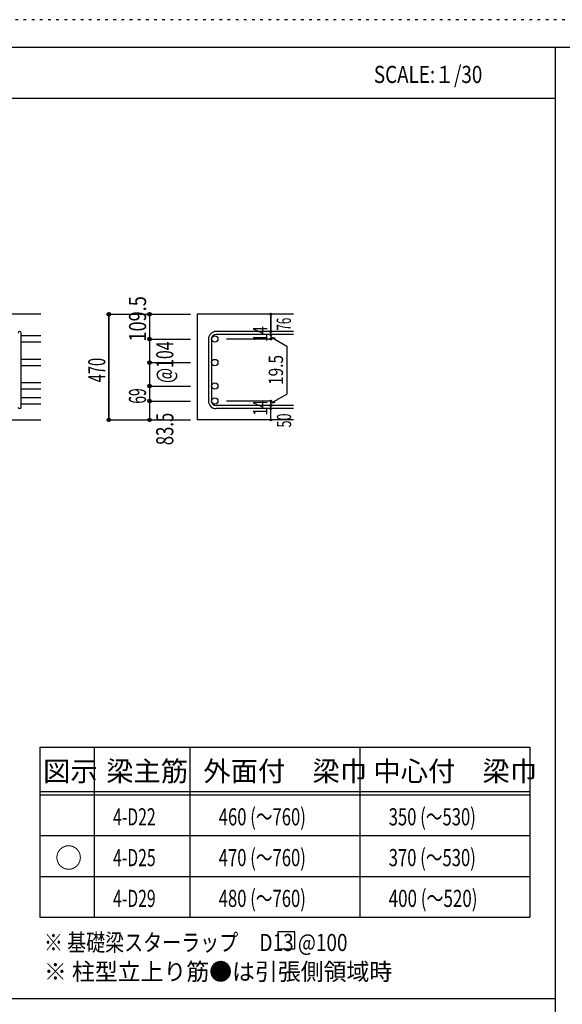
# Model space of a CAD drawing. Units: millimetres. Extents: x 141 to 12441, y 138 to 8778.
# Drawn here: x 7659 to 10054, y 4433 to 8778 of the extents above; entities that cross this region are included whole.
import ezdxf

# ---------------------------------------------------------------- set-up
doc = ezdxf.new("R2010")
doc.units = ezdxf.units.MM
doc.header["$LTSCALE"] = 30
for name, pattern in [('CENTER', [12, 5, -0.8, 0.4, -0.8, 5]), ('DIVIDE', [13.2, 5, -0.8, 0.4, -0.8, 0.4, -0.8, 5]), ('DOT', [1.6, 0.4, -0.8, 0.4]), ('HIDDEN', [8, 1, -2, 2, -2, 1])]:
    doc.linetypes.add(name, pattern=pattern)
for name, color, linetype in [('002', 7, 'Continuous'), ('006', 7, 'Continuous'), ('007', 7, 'Continuous'), ('014', 7, 'Continuous'), ('104', 7, 'Continuous'), ('111', 7, 'Continuous'), ('241', 7, 'Continuous'), ('250', 7, 'Continuous')]:
    doc.layers.add(name, color=color, linetype=linetype)
doc.styles.add('DRACAD', font='txt', dxfattribs={"width": 0.85, "bigfont": 'extfont2'})

msp = doc.modelspace()

# ---------------------------------------------------------------- linework, layer by layer
at = {"layer": '002', "color": 2, "linetype": 'Continuous'}
for p, q in [((7752.4, 7478.3), (6352.4, 7478.3)), ((8867.4, 7478.3), (8442.4, 7478.3)), ((8442.4, 7478.3), (8442.4, 7011.8)), ((7352.4, 7011.8), (7752.4, 7011.8)), ((8867.4, 7011.8), (8442.4, 7011.8))]:
    msp.add_line(p, q, dxfattribs=at)
at = {"layer": '006', "color": 7, "linetype": 'Continuous'}
for p, q in [((7752.4, 7382.7), (7666.4, 7382.7)), ((7752.4, 7354.7), (7666.4, 7354.7)), ((7752.4, 7279), (7666.4, 7279)), ((7752.4, 7251), (7666.4, 7251)), ((7752.4, 7175.3), (7666.4, 7175.3)), ((7752.4, 7147.3), (7666.4, 7147.3)), ((7752.4, 7109.3), (7666.4, 7109.3)), ((7752.4, 7081.3), (7666.4, 7081.3))]:
    msp.add_line(p, q, dxfattribs=at)
at = {"layer": '006', "color": 3, "linetype": 'Continuous'}
for centre in [(8520.4, 7368.7), (8520.4, 7265), (8520.4, 7161.3), (8520.4, 7095.3)]:
    msp.add_circle(centre, 14, dxfattribs=at)
at = {"layer": '007', "color": 7, "linetype": 'Continuous'}
for p, q in [((7666.4, 7068.8), (7666.4, 7395.2)), ((8867.4, 7402.2), (8525.9, 7402.2)), ((8867.4, 7388.2), (8525.9, 7388.2)), ((8492.4, 7368.7), (8492.4, 7095.3)), ((8506.4, 7368.7), (8506.4, 7095.3)), ((8867.4, 7075.8), (8525.9, 7075.8)), ((8867.4, 7061.8), (8525.9, 7061.8))]:
    msp.add_line(p, q, dxfattribs=at)
for centre, radius, start, end in [((7659.4, 7395.2), 7, 0, 180), ((8525.9, 7368.7), 33.5, 90, 180), ((8525.9, 7368.7), 19.5, 90, 180), ((8525.9, 7095.3), 33.5, 180, 270), ((8525.9, 7095.3), 19.5, 180, 270), ((7659.4, 7068.8), 7, 180, 0)]:
    msp.add_arc(centre, radius, start, end, dxfattribs=at)
at = {"layer": '014', "color": 4, "linetype": 'Continuous'}
for p, q in [((8052.4, 7478.3), (8052.4, 7011.8)), ((8052.4, 7478.3), (8232.4, 7478.3)), ((8052.4, 7478.3), (8232.4, 7478.3)), ((8052.4, 7011.8), (8052.4, 7478.3)), ((8232.4, 7478.3), (8412.4, 7478.3)), ((8232.4, 7478.3), (8412.4, 7478.3)), ((8232.4, 7478.3), (8232.4, 7368.7)), ((8767.4, 7478.3), (8767.4, 7402.2)), ((8767.4, 7402.2), (8767.4, 7478.3)), ((8767.4, 7388.2), (8767.4, 7402.2)), ((8767.4, 7388.2), (8767.4, 7368.7)), ((8232.4, 7368.7), (8412.4, 7368.7)), ((8232.4, 7368.7), (8412.4, 7368.7)), ((8232.4, 7368.7), (8232.4, 7265)), ((8767.4, 7368.7), (8571.3, 7368.7)), ((8767.4, 7378.4), (8786.8, 7373.3)), ((8767.4, 7378.4), (8837.5, 7338)), ((8837.5, 7338), (8837.5, 7126)), ((8232.4, 7265), (8412.4, 7265)), ((8232.4, 7265), (8232.4, 7011.8)), ((8232.4, 7161.3), (8412.4, 7161.3)), ((8767.4, 7085.5), (8837.5, 7126)), ((8232.4, 7095.3), (8412.4, 7095.3)), ((8767.4, 7095.3), (8571.3, 7095.3)), ((8767.4, 7075.8), (8767.4, 7095.3)), ((8767.4, 7085.5), (8786.8, 7090.7)), ((8767.4, 7061.8), (8767.4, 7075.8)), ((8767.4, 7011.8), (8767.4, 7061.8)), ((8052.4, 7011.8), (8232.4, 7011.8)), ((8232.4, 7011.8), (8412.4, 7011.8))]:
    msp.add_line(p, q, dxfattribs=at)
for centre, radius in [((8052.4, 7478.3), 8), ((8052.4, 7478.3), 7.2), ((8052.4, 7478.3), 6.4), ((8052.4, 7478.3), 5.6), ((8052.4, 7478.3), 4.8), ((8052.4, 7478.3), 4), ((8052.4, 7478.3), 3.2), ((8052.4, 7478.3), 2.4), ((8052.4, 7478.3), 1.6), ((8052.4, 7478.3), 0.8), ((8232.4, 7478.3), 8), ((8232.4, 7478.3), 7.2), ((8232.4, 7478.3), 6.4), ((8232.4, 7478.3), 5.6), ((8232.4, 7478.3), 4.8), ((8232.4, 7478.3), 4), ((8232.4, 7478.3), 3.2), ((8232.4, 7478.3), 2.4), ((8232.4, 7478.3), 1.6), ((8232.4, 7478.3), 0.8), ((8767.4, 7478.3), 4), ((8767.4, 7478.3), 3.6), ((8767.4, 7478.3), 3.2), ((8767.4, 7478.3), 2.8), ((8767.4, 7478.3), 2.4), ((8767.4, 7478.3), 2), ((8767.4, 7478.3), 1.6), ((8767.4, 7478.3), 1.2), ((8767.4, 7478.3), 0.8), ((8767.4, 7478.3), 0.4), ((8767.4, 7402.2), 4), ((8767.4, 7388.2), 4), ((8767.4, 7402.2), 3.6), ((8767.4, 7388.2), 3.6), ((8767.4, 7402.2), 3.2), ((8767.4, 7388.2), 3.2), ((8767.4, 7402.2), 2.8), ((8767.4, 7388.2), 2.8), ((8767.4, 7402.2), 2.4), ((8767.4, 7388.2), 2.4), ((8767.4, 7402.2), 2), ((8767.4, 7388.2), 2), ((8767.4, 7402.2), 1.6), ((8767.4, 7388.2), 1.6), ((8767.4, 7402.2), 1.2), ((8767.4, 7388.2), 1.2), ((8767.4, 7402.2), 0.8), ((8767.4, 7388.2), 0.8), ((8767.4, 7402.2), 0.4), ((8767.4, 7388.2), 0.4), ((8232.4, 7368.7), 8), ((8232.4, 7368.7), 7.2), ((8232.4, 7368.7), 6.4), ((8232.4, 7368.7), 5.6), ((8232.4, 7368.7), 4.8), ((8232.4, 7368.7), 4), ((8232.4, 7368.7), 3.2), ((8232.4, 7368.7), 2.4), ((8232.4, 7368.7), 1.6), ((8232.4, 7368.7), 0.8), ((8767.4, 7368.7), 4), ((8767.4, 7368.7), 3.6), ((8767.4, 7368.7), 3.2), ((8767.4, 7368.7), 2.8), ((8767.4, 7368.7), 2.4), ((8767.4, 7368.7), 2), ((8767.4, 7368.7), 1.6), ((8767.4, 7368.7), 1.2), ((8767.4, 7368.7), 0.8), ((8767.4, 7368.7), 0.4), ((8232.4, 7265), 8), ((8232.4, 7265), 7.2), ((8232.4, 7265), 6.4), ((8232.4, 7265), 5.6), ((8232.4, 7265), 4.8), ((8232.4, 7265), 4), ((8232.4, 7265), 3.2), ((8232.4, 7265), 2.4), ((8232.4, 7265), 1.6), ((8232.4, 7265), 0.8), ((8232.4, 7161.3), 8), ((8232.4, 7161.3), 7.2), ((8232.4, 7161.3), 6.4), ((8232.4, 7161.3), 5.6), ((8232.4, 7161.3), 4.8), ((8232.4, 7161.3), 4), ((8232.4, 7161.3), 3.2), ((8232.4, 7161.3), 2.4), ((8232.4, 7161.3), 1.6), ((8232.4, 7161.3), 0.8), ((8232.4, 7095.3), 8), ((8232.4, 7095.3), 7.2), ((8232.4, 7095.3), 6.4), ((8232.4, 7095.3), 5.6), ((8232.4, 7095.3), 4.8), ((8232.4, 7095.3), 4), ((8232.4, 7095.3), 3.2), ((8232.4, 7095.3), 2.4), ((8232.4, 7095.3), 1.6), ((8232.4, 7095.3), 0.8), ((8767.4, 7095.3), 4), ((8767.4, 7095.3), 3.6), ((8767.4, 7095.3), 3.2), ((8767.4, 7095.3), 2.8), ((8767.4, 7095.3), 2.4), ((8767.4, 7095.3), 2), ((8767.4, 7095.3), 1.6), ((8767.4, 7095.3), 1.2), ((8767.4, 7095.3), 0.8), ((8767.4, 7095.3), 0.4), ((8767.4, 7075.8), 4), ((8767.4, 7061.8), 4), ((8767.4, 7075.8), 3.6), ((8767.4, 7061.8), 3.6), ((8767.4, 7075.8), 3.2), ((8767.4, 7061.8), 3.2), ((8767.4, 7075.8), 2.8), ((8767.4, 7061.8), 2.8), ((8767.4, 7075.8), 2.4), ((8767.4, 7061.8), 2.4), ((8767.4, 7075.8), 2), ((8767.4, 7061.8), 2), ((8767.4, 7075.8), 1.6), ((8767.4, 7061.8), 1.6), ((8767.4, 7075.8), 1.2), ((8767.4, 7061.8), 1.2), ((8767.4, 7075.8), 0.8), ((8767.4, 7061.8), 0.8), ((8767.4, 7075.8), 0.4), ((8767.4, 7061.8), 0.4), ((8052.4, 7011.8), 7.2), ((8052.4, 7011.8), 6.4), ((8052.4, 7011.8), 5.6), ((8052.4, 7011.8), 4.8), ((8052.4, 7011.8), 4), ((8052.4, 7011.8), 3.2), ((8052.4, 7011.8), 2.4), ((8052.4, 7011.8), 1.6), ((8052.4, 7011.8), 0.8), ((8232.4, 7011.8), 7.2), ((8232.4, 7011.8), 6.4), ((8232.4, 7011.8), 5.6), ((8232.4, 7011.8), 4.8), ((8232.4, 7011.8), 4), ((8232.4, 7011.8), 3.2), ((8232.4, 7011.8), 2.4), ((8232.4, 7011.8), 1.6), ((8232.4, 7011.8), 0.8), ((8767.4, 7011.8), 4), ((8767.4, 7011.8), 3.6), ((8767.4, 7011.8), 3.2), ((8767.4, 7011.8), 2.8), ((8767.4, 7011.8), 2.4), ((8767.4, 7011.8), 2), ((8767.4, 7011.8), 1.6), ((8767.4, 7011.8), 1.2), ((8767.4, 7011.8), 0.8), ((8767.4, 7011.8), 0.4)]:
    msp.add_circle(centre, radius, dxfattribs=at)
at = {"layer": '014', "color": 7, "linetype": 'Continuous'}
for p in [(8052.4, 7478.3), (8052.4, 7478.3), (8052.4, 7478.3), (8052.4, 7478.3), (8052.4, 7478.3), (8052.4, 7478.3), (8052.4, 7478.3), (8052.4, 7478.3), (8052.4, 7478.3), (8052.4, 7478.3), (8052.4, 7478.3), (8052.4, 7478.3), (8052.4, 7478.3), (8052.4, 7478.3), (8052.4, 7478.3), (8052.4, 7478.3), (8052.4, 7478.3), (8052.4, 7478.3), (8052.4, 7478.3), (8232.4, 7478.3), (8232.4, 7478.3), (8232.4, 7478.3), (8232.4, 7478.3), (8232.4, 7478.3), (8232.4, 7478.3), (8232.4, 7478.3), (8232.4, 7478.3), (8232.4, 7478.3), (8232.4, 7478.3), (8232.4, 7478.3), (8232.4, 7478.3), (8232.4, 7478.3), (8232.4, 7478.3), (8232.4, 7478.3), (8232.4, 7478.3), (8232.4, 7478.3), (8767.4, 7478.3), (8767.4, 7478.3), (8767.4, 7478.3), (8767.4, 7402.2), (8767.4, 7402.2), (8767.4, 7402.2), (8767.4, 7388.2), (8767.4, 7388.2), (8232.4, 7368.7), (8232.4, 7368.7), (8232.4, 7368.7), (8232.4, 7368.7), (8232.4, 7368.7), (8232.4, 7368.7), (8232.4, 7368.7), (8232.4, 7368.7), (8232.4, 7368.7), (8232.4, 7368.7), (8232.4, 7368.7), (8232.4, 7368.7), (8232.4, 7368.7), (8232.4, 7368.7), (8232.4, 7368.7), (8232.4, 7368.7), (8232.4, 7368.7), (8232.4, 7368.7), (8232.4, 7368.7), (8767.4, 7368.7), (8767.4, 7368.7), (8767.4, 7368.7), (8767.4, 7368.7), (8232.4, 7265), (8232.4, 7265), (8232.4, 7265), (8232.4, 7265), (8232.4, 7265), (8232.4, 7265), (8232.4, 7265), (8232.4, 7265), (8232.4, 7265), (8232.4, 7265), (8232.4, 7265), (8232.4, 7265), (8232.4, 7265), (8232.4, 7265), (8232.4, 7265), (8232.4, 7265), (8232.4, 7161.3), (8232.4, 7161.3), (8232.4, 7161.3), (8232.4, 7161.3), (8232.4, 7161.3), (8232.4, 7161.3), (8232.4, 7161.3), (8232.4, 7161.3), (8232.4, 7161.3), (8232.4, 7161.3), (8232.4, 7161.3), (8232.4, 7161.3), (8232.4, 7161.3), (8232.4, 7161.3), (8232.4, 7161.3), (8232.4, 7161.3), (8232.4, 7095.3), (8232.4, 7095.3), (8232.4, 7095.3), (8232.4, 7095.3), (8232.4, 7095.3), (8232.4, 7095.3), (8232.4, 7095.3), (8232.4, 7095.3), (8232.4, 7095.3), (8232.4, 7095.3), (8232.4, 7095.3), (8232.4, 7095.3), (8232.4, 7095.3), (8232.4, 7095.3), (8232.4, 7095.3), (8232.4, 7095.3), (8767.4, 7095.3), (8767.4, 7095.3), (8767.4, 7095.3), (8767.4, 7095.3), (8767.4, 7095.3), (8767.4, 7095.3), (8767.4, 7095.3), (8767.4, 7075.8), (8767.4, 7075.8), (8767.4, 7061.8), (8767.4, 7061.8), (8052.4, 7011.8), (8052.4, 7011.8), (8052.4, 7011.8), (8052.4, 7011.8), (8052.4, 7011.8), (8052.4, 7011.8), (8052.4, 7011.8), (8052.4, 7011.8), (8052.4, 7011.8), (8052.4, 7011.8), (8052.4, 7011.8), (8052.4, 7011.8), (8052.4, 7011.8), (8052.4, 7011.8), (8052.4, 7011.8), (8052.4, 7011.8), (8052.4, 7011.8), (8052.4, 7011.8), (8052.4, 7011.8), (8232.4, 7011.8), (8232.4, 7011.8), (8232.4, 7011.8), (8232.4, 7011.8), (8232.4, 7011.8), (8232.4, 7011.8), (8232.4, 7011.8), (8232.4, 7011.8), (8232.4, 7011.8), (8232.4, 7011.8), (8232.4, 7011.8), (8232.4, 7011.8), (8232.4, 7011.8), (8232.4, 7011.8), (8232.4, 7011.8), (8232.4, 7011.8), (8767.4, 7011.8), (8767.4, 7011.8)]:
    msp.add_point(p, dxfattribs=at)
at = {"layer": '104', "color": 7, "linetype": 'Continuous'}
for p, q in [((8873.2, 4752.9), (8798.2, 4752.9)), ((8798.2, 4752.9), (8798.2, 4677.9)), ((8873.2, 4677.9), (8873.2, 4752.9)), ((8798.2, 4677.9), (8873.2, 4677.9))]:
    msp.add_line(p, q, dxfattribs=at)
at = {"layer": '111', "color": 3, "linetype": 'Continuous'}
for p, q in [((7747.7, 5567.8), (7747.7, 4817.8)), ((7747.7, 5567.8), (9910.2, 5567.8)), ((9910.2, 5567.8), (9910.2, 4817.8)), ((7747.7, 4817.8), (9910.2, 4817.8))]:
    msp.add_line(p, q, dxfattribs=at)
at = {"layer": '111', "color": 7, "linetype": 'Continuous'}
for p, q in [((7987.7, 5567.8), (7987.7, 4817.8)), ((8410.2, 5567.8), (8410.2, 4817.8)), ((9160.2, 5567.8), (9160.2, 4817.8)), ((7747.7, 5372.8), (9910.2, 5372.8)), ((7747.7, 5357.8), (9910.2, 5357.8)), ((7747.7, 5177.8), (9910.2, 5177.8)), ((7747.7, 4997.8), (9910.2, 4997.8))]:
    msp.add_line(p, q, dxfattribs=at)
at = {"layer": '241', "color": 6, "linetype": 'Continuous'}
for p, q in [((327.1, 8656.1), (12254.1, 8656.1)), ((10023.6, 259.8), (10023.6, 8656.1))]:
    msp.add_line(p, q, dxfattribs=at)
at = {"layer": '241', "color": 2, "linetype": 'Continuous'}
for p, q in [((327.1, 8431.1), (10023.6, 8431.1)), ((10023.6, 4458), (327.1, 4458))]:
    msp.add_line(p, q, dxfattribs=at)
at = {"layer": '250', "color": 172, "linetype": 'DOT'}
msp.add_line((12440.6, 8778), (140.6, 8778), dxfattribs=at)

# ---------------------------------------------------------------- texts
at = {"layer": '014', "color": 4, "linetype": 'DOT', "style": 'DRACAD'}
for s, height, width, p in [('109.5', 75.63, 0.776762, (8217.4, 7357.8)), ('14', 63.03, 0.713857, (8752.2, 7356.8)), ('@104', 75.63, 0.680583, (8337.4, 7175)), ('470', 75.63, 0.630742, (8037.4, 7177.5)), ('19.5', 63.03, 0.793333, (8821.3, 7166)), ('69', 75.63, 0.595, (8217.1, 7083.3)), ('14', 63.03, 0.713857, (8752.2, 7031.1)), ('83.5', 75.63, 0.714071, (8337.4, 6900.3))]:
    msp.add_text(s, height=height, rotation=90, dxfattribs=dict(at, width=width)).set_placement(p)
at = {"layer": '014', "color": 4, "linetype": 'DIVIDE', "style": 'DRACAD'}
for s, width, p in [('76', 0.595, (8856.4, 7406)), ('50', 0.650273, (8857.4, 6978.3))]:
    msp.add_text(s, height=63.03, rotation=90, dxfattribs=dict(at, width=width)).set_placement(p)
at = {"layer": '104', "color": 2, "linetype": 'CENTER', "style": 'DRACAD', "width": 0.805802}
msp.add_text('SCALE:１/30', height=75.63, dxfattribs=at).set_placement((9222.3, 8498.6))
at = {"layer": '104', "color": 2, "linetype": 'CENTER', "style": 'DRACAD'}
for s, height, p in [('梁主筋', 88.24, (8041.5, 5417.8)), ('外面付\u3000梁巾', 88.24, (8470.2, 5417.8)), ('中心付\u3000梁巾', 88.24, (9220.2, 5417.8)), ('図示', 88.24, (7762.7, 5417.8)), ('○', 88.2, (7815.2, 5035.3))]:
    msp.add_text(s, height=height, dxfattribs=at).set_placement(p)
at = {"layer": '104', "color": 7, "linetype": 'CENTER', "style": 'DRACAD', "width": 0.712652}
msp.add_text('460 (～760)', height=75.63, dxfattribs=at).set_placement((8537.7, 5222.8))
at = {"layer": '104', "color": 7, "linetype": 'DOT', "style": 'DRACAD'}
for s, width, p in [('350 (～530)', 0.712652, (9287.7, 5222.8)), ('4-D22', 0.674333, (8071.5, 5222.8)), ('470 (～760)', 0.712652, (8537.7, 5042.8)), ('370 (～530)', 0.712652, (9287.7, 5042.8)), ('4-D25', 0.674333, (8071.5, 5042.8)), ('4-D29', 0.674333, (8071.5, 4862.8)), ('480 (～760)', 0.712652, (8537.7, 4862.8)), ('400 (～520)', 0.726093, (9287.7, 4862.8))]:
    msp.add_text(s, height=75.63, dxfattribs=dict(at, width=width)).set_placement(p)
at = {"layer": '104', "color": 7, "linetype": 'Continuous', "style": 'DRACAD', "width": 0.812646}
msp.add_text('※ 基礎梁スターラップ     D13 @100', height=75.63, dxfattribs=at).set_placement((7766.3, 4668.2))
at = {"layer": '104', "color": 7, "linetype": 'HIDDEN', "style": 'DRACAD', "width": 0.978515}
msp.add_text('※ 柱型立上り筋●は引張側領域時', height=75.63, dxfattribs=at).set_placement((7766.3, 4539.7))

doc.saveas('drawing.dxf')
